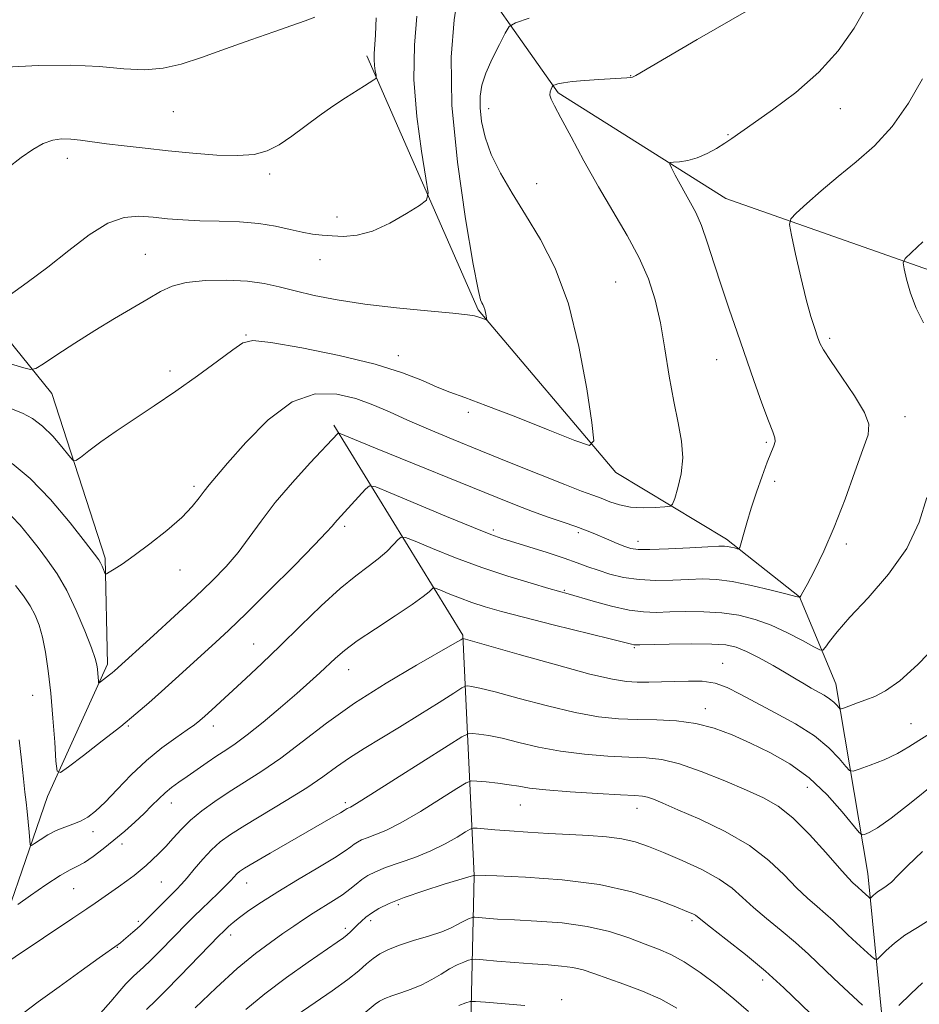
# Model space of a CAD drawing. Extents: x 2169800 to 2172700, y 349800 to 352700.
# Drawn here: x 2171102 to 2171294, y 350559 to 350770 of the extents above; entities that cross this region are included whole.
import ezdxf

# ---------------------------------------------------------------- set-up
doc = ezdxf.new("R2010")
doc.units = 0
doc.header["$MEASUREMENT"] = 0
for name, color, linetype, lineweight in [('DTM HARD BREAKLINE', 7, 'Continuous', 0), ('DTM SPOT ELEVATION', 2, 'Continuous', 13), ('INDEX CONTOUR', 41, 'Continuous', 13), ('INTERMEDIATE CONTOUR', 44, 'Continuous', 0)]:
    doc.layers.add(name, color=color, linetype=linetype, lineweight=lineweight)

msp = doc.modelspace()

# ---------------------------------------------------------------- linework, layer by layer
at = {"layer": 'DTM HARD BREAKLINE'}
for points in [[(2170983.56, 350328.18, 1216.44), (2170983.05, 350353.54, 1209.76), (2170992.34, 350389.13, 1206.16), (2171006.47, 350416.8, 1203.02), (2171024.44, 350452.56, 1197.34), (2171043.27, 350478.99, 1191.74), (2171065.49, 350502.81, 1189.33), (2171084.4, 350525.24, 1186.93), (2171094.93, 350565.52, 1183.99), (2171108.18, 350603.86, 1178.45), (2171120.96, 350632.17, 1175.58), (2171120.5, 350654.86, 1173.71), (2171109.09, 350690.03, 1170.77), (2171089.91, 350713.68, 1167.03), (2171073.5, 350732.71, 1165.03), (2171063.62, 350758.55, 1163.03), (2171056.06, 350801.81, 1159.09), (2171045.97, 350838.33, 1156.21)], [(2171306.98, 350712.75, 1181.32), (2171253.17, 350731.69, 1176.91), (2171217.31, 350754.34, 1174.24), (2171194.61, 350786.6, 1169.3), (2171180.79, 350809.69, 1165.23)], [(2171290.42, 350377.83, 1218.58), (2171288.16, 350423.2, 1212.03), (2171293.12, 350474.72, 1204.29), (2171289.38, 350527.41, 1196.21), (2171283.48, 350587.39, 1187.2), (2171276.65, 350627.99, 1181.19), (2171268.92, 350646.53, 1177.98), (2171253.31, 350658.9, 1175.58), (2171229.65, 350673.11, 1172.37), (2171200.22, 350707.91, 1169.84), (2171176.41, 350762.19, 1165.63)], [(2171190.89, 350379.15, 1222.65), (2171191.96, 350457.97, 1215.71), (2171197.95, 350524.21, 1208.03), (2171199.35, 350587.01, 1194.01), (2171196.96, 350638.39, 1183.86), (2171169.34, 350683.24, 1175.71)]]:
    msp.add_polyline3d(points, dxfattribs=at)
at = {"layer": 'DTM SPOT ELEVATION'}
for p in [(2171232.84, 350758.01, 1173.95), (2171135.03, 350750.26, 1164.84), (2171202.47, 350750.94, 1172.61), (2171277.59, 350750.89, 1176.8), (2171253.61, 350745.35, 1175.89), (2171112.39, 350740.28, 1166.54), (2171155.68, 350736.96, 1166.38), (2171212.7, 350734.89, 1172.61), (2171170.08, 350727.76, 1167.46), (2171129.1, 350719.77, 1169.11), (2171166.42, 350718.66, 1168.68), (2171229.58, 350713.86, 1172.98), (2171150.61, 350702.51, 1171.92), (2171275.31, 350701.82, 1178.29), (2171183.16, 350698.09, 1171.48), (2171251.22, 350697.26, 1175.24), (2171134.33, 350694.87, 1171.6), (2171198.14, 350686.02, 1172.34), (2171291.44, 350685.07, 1178.63), (2171261.79, 350679.59, 1175.77), (2171139.51, 350670.19, 1173.67), (2171263.56, 350671.23, 1176.45), (2171171.67, 350661.64, 1178.33), (2171203.47, 350660.87, 1177.67), (2171221.59, 350660.27, 1176.31), (2171234.4, 350658.45, 1175.39), (2171278.89, 350657.87, 1178.32), (2171136.5, 350652.31, 1174.69), (2171218.6, 350647.93, 1179.87), (2171152.26, 350636.51, 1179.14), (2171233.56, 350635.69, 1182.17), (2171252.47, 350632.37, 1183.25), (2171172.52, 350630.98, 1182.74), (2171105, 350625.48, 1178.8), (2171248.8, 350622.64, 1185.42), (2171292.69, 350619.41, 1183.21), (2171125.45, 350618.98, 1178.16), (2171143.58, 350618.97, 1180.54), (2171270.58, 350605.87, 1186.8), (2171134.63, 350602.48, 1182.68), (2171171.82, 350602.57, 1187.65), (2171209.23, 350602.07, 1190.84), (2171234.15, 350601.38, 1190.66), (2171117.89, 350596.33, 1180.53), (2171124.11, 350593.7, 1182.56), (2171132.5, 350585.59, 1185), (2171113.73, 350584.17, 1182.96), (2171150.74, 350585.37, 1188.77), (2171183.17, 350580.73, 1194.38), (2171127.6, 350577.16, 1185.72), (2171177.22, 350577.31, 1194.4), (2171245.9, 350577.36, 1194.29), (2171171.86, 350575.66, 1193.64), (2171147.35, 350574.26, 1190.5), (2171123.07, 350571.65, 1186.07), (2171261.02, 350564.68, 1194.5), (2171218.09, 350560.41, 1199.57)]:
    msp.add_point(p, dxfattribs=at)
at = {"layer": 'INDEX CONTOUR'}
for points in [[(2171195.94, 350775.568, 1170), (2171195.061, 350769.925, 1170), (2171194.447, 350761.959, 1170), (2171194.587, 350751.673, 1170), (2171195.775, 350739.471, 1170), (2171197.53, 350727.348, 1170), (2171199.178, 350717.7, 1170), (2171200.201, 350712.249, 1170), (2171200.71, 350710.032, 1170), (2171200.972, 350709.414, 1170), (2171201.206, 350709.027, 1170), (2171201.439, 350708.568, 1170), (2171201.648, 350708.005, 1170), (2171201.815, 350707.332, 1170), (2171201.939, 350706.66, 1170), (2171202.02, 350706.127, 1170), (2171202.051, 350705.838, 1170), (2171201.979, 350705.764, 1170), (2171201.749, 350705.843, 1170), (2171200.762, 350706.23, 1170), (2171200.164, 350706.45, 1170), (2171199.459, 350706.649, 1170), (2171197.946, 350706.88, 1170), (2171194.77, 350707.213, 1170), (2171189.413, 350707.706, 1170), (2171182.742, 350708.357, 1170), (2171175.964, 350709.147, 1170), (2171170.065, 350710.052, 1170), (2171165.15, 350711.011, 1170), (2171161.099, 350711.956, 1170), (2171157.719, 350712.818, 1170), (2171154.509, 350713.531, 1170), (2171150.893, 350714.03, 1170), (2171146.517, 350714.256, 1170), (2171141.911, 350714.174, 1170), (2171137.831, 350713.755, 1170), (2171134.786, 350712.974, 1170), (2171132.31, 350711.816, 1170), (2171129.694, 350710.268, 1170), (2171122.493, 350706.058, 1170), (2171118.266, 350703.512, 1170), (2171114.012, 350700.812, 1170), (2171110.201, 350698.304, 1170), (2171107.346, 350696.388, 1170), (2171105.709, 350695.366, 1170), (2171104.538, 350695.166, 1170), (2171102.83, 350695.614, 1170), (2171099.849, 350696.539, 1170)], [(2171295.265, 350722.44, 1180), (2171292.809, 350720.183, 1180), (2171291.461, 350718.877, 1180), (2171291.059, 350717.969, 1180), (2171291.259, 350716.681, 1180), (2171291.781, 350714.437, 1180), (2171292.618, 350711.48, 1180), (2171293.827, 350708.257, 1180), (2171295.4, 350705.115, 1180)], [(2171296.111, 350667.822, 1180), (2171294.467, 350662.534, 1180), (2171291.817, 350656.907, 1180), (2171287.952, 350651.392, 1180), (2171283.59, 350646.364, 1180), (2171279.681, 350642.182, 1180), (2171276.96, 350639.109, 1180), (2171275.314, 350637.041, 1180), (2171274.417, 350635.782, 1180), (2171273.903, 350635.173, 1180), (2171273.256, 350635.205, 1180), (2171271.923, 350635.903, 1180), (2171269.518, 350637.228, 1180), (2171266.337, 350638.877, 1180), (2171262.845, 350640.481, 1180), (2171259.402, 350641.737, 1180), (2171255.951, 350642.615, 1180), (2171252.33, 350643.147, 1180), (2171248.465, 350643.38, 1180), (2171244.622, 350643.405, 1180), (2171241.151, 350643.32, 1180), (2171238.257, 350643.238, 1180), (2171235.545, 350643.322, 1180), (2171232.471, 350643.745, 1180), (2171228.711, 350644.6, 1180), (2171224.823, 350645.654, 1180), (2171219.467, 350647.2, 1180), (2171215.341, 350648.354, 1180), (2171211.511, 350649.448, 1180), (2171206.538, 350650.959, 1180), (2171200.976, 350652.814, 1180), (2171195.399, 350654.892, 1180), (2171190.437, 350656.882, 1180), (2171186.734, 350658.428, 1180), (2171184.697, 350659.244, 1180), (2171183.759, 350659.34, 1180), (2171183.117, 350658.796, 1180), (2171182.112, 350657.716, 1180), (2171180.667, 350656.28, 1180), (2171178.85, 350654.689, 1180), (2171176.687, 350653.047, 1180), (2171174.039, 350651.056, 1180), (2171170.729, 350648.321, 1180), (2171166.683, 350644.61, 1180), (2171162.25, 350640.339, 1180), (2171157.887, 350636.087, 1180), (2171153.969, 350632.329, 1180), (2171150.563, 350629.124, 1180), (2171143.287, 350622.401, 1180), (2171141.811, 350621.056, 1180), (2171140.719, 350620.088, 1180), (2171139.615, 350619.214, 1180), (2171138.028, 350618.093, 1180), (2171135.618, 350616.45, 1180), (2171132.593, 350614.262, 1180), (2171129.299, 350611.57, 1180), (2171126.052, 350608.483, 1180), (2171123.056, 350605.373, 1180), (2171120.488, 350602.682, 1180), (2171118.454, 350600.74, 1180), (2171116.78, 350599.444, 1180), (2171115.222, 350598.58, 1180), (2171113.58, 350597.944, 1180), (2171111.842, 350597.352, 1180), (2171110.04, 350596.626, 1180), (2171108.236, 350595.659, 1180), (2171106.62, 350594.631, 1180), (2171105.409, 350593.793, 1180), (2171104.746, 350593.379, 1180), (2171104.478, 350593.562, 1180), (2171104.372, 350594.5, 1180), (2171104.241, 350596.247, 1180), (2171104.062, 350598.459, 1180), (2171103.853, 350600.691, 1180), (2171103.625, 350602.666, 1180), (2171103.357, 350604.799, 1180), (2171103.021, 350607.675, 1180), (2171102.598, 350611.625, 1180), (2171102.108, 350615.977, 1180)], [(2171297.374, 350577.931, 1190), (2171294.129, 350575.863, 1190), (2171291.412, 350574.229, 1190), (2171289.166, 350572.547, 1190), (2171287.417, 350570.95, 1190), (2171286.219, 350569.713, 1190), (2171285.542, 350569.072, 1190), (2171285.026, 350569.076, 1190), (2171284.231, 350569.728, 1190), (2171281.069, 350572.607, 1190), (2171279.242, 350574.315, 1190), (2171276.086, 350577.347, 1190), (2171274.486, 350578.793, 1190), (2171272.663, 350580.33, 1190), (2171270.583, 350582.122, 1190), (2171268.243, 350584.347, 1190), (2171265.586, 350587.11, 1190), (2171262.343, 350590.214, 1190), (2171258.194, 350593.389, 1190), (2171253.032, 350596.379, 1190), (2171247.617, 350598.994, 1190), (2171242.924, 350601.056, 1190), (2171239.687, 350602.449, 1190), (2171237.674, 350603.286, 1190), (2171236.411, 350603.738, 1190), (2171235.361, 350603.967, 1190), (2171233.731, 350604.103, 1190), (2171230.666, 350604.262, 1190), (2171225.695, 350604.537, 1190), (2171219.888, 350604.9, 1190), (2171214.701, 350605.3, 1190), (2171211.198, 350605.689, 1190), (2171208.874, 350606.057, 1190), (2171206.834, 350606.4, 1190), (2171204.423, 350606.713, 1190), (2171201.949, 350606.975, 1190), (2171199.964, 350607.164, 1190), (2171198.766, 350607.201, 1190), (2171197.653, 350606.786, 1190), (2171195.67, 350605.561, 1190), (2171192.187, 350603.348, 1190), (2171187.866, 350600.677, 1190), (2171183.693, 350598.256, 1190), (2171180.452, 350596.625, 1190), (2171178.12, 350595.658, 1190), (2171176.471, 350595.062, 1190), (2171175.294, 350594.586, 1190), (2171174.43, 350594.14, 1190), (2171173.736, 350593.677, 1190), (2171173.003, 350593.113, 1190), (2171171.772, 350592.235, 1190), (2171169.519, 350590.791, 1190), (2171165.945, 350588.641, 1190), (2171161.638, 350586.084, 1190), (2171157.41, 350583.527, 1190), (2171153.922, 350581.302, 1190), (2171151.228, 350579.47, 1190), (2171149.232, 350578.015, 1190), (2171147.831, 350576.914, 1190), (2171146.89, 350576.109, 1190), (2171146.269, 350575.532, 1190), (2171145.759, 350575.035, 1190), (2171144.875, 350574.137, 1190), (2171136.454, 350565.485, 1190), (2171133.309, 350562.283, 1190), (2171131.296, 350560.27, 1190), (2171129.354, 350558.375, 1190)], [(2171210.215, 350559.176, 1200), (2171201.804, 350559.911, 1200), (2171199.613, 350560.084, 1200), (2171198.52, 350560.044, 1200), (2171197.586, 350559.757, 1200), (2171196.064, 350559.187, 1200)]]:
    msp.add_polyline3d(points, dxfattribs=at)
at = {"layer": 'INTERMEDIATE CONTOUR'}
for points in [[(2171283.437, 350773.134, 1176), (2171280.592, 350768.116, 1176), (2171277.171, 350763.298, 1176), (2171273.007, 350758.704, 1176), (2171268.104, 350754.402, 1176), (2171263.148, 350750.64, 1176), (2171258.994, 350747.715, 1176), (2171254.454, 350744.558, 1176), (2171252.946, 350743.551, 1176), (2171251.17, 350742.438, 1176), (2171249.144, 350741.319, 1176), (2171247.032, 350740.402, 1176), (2171244.999, 350739.844, 1176), (2171243.238, 350739.574, 1176), (2171241.943, 350739.472, 1176), (2171241.266, 350739.385, 1176), (2171241.166, 350739.064, 1176), (2171241.558, 350738.236, 1176), (2171242.344, 350736.728, 1176), (2171243.381, 350734.782, 1176), (2171244.513, 350732.74, 1176), (2171245.62, 350730.815, 1176), (2171246.734, 350728.692, 1176), (2171247.924, 350725.924, 1176), (2171249.243, 350722.199, 1176), (2171250.684, 350717.751, 1176), (2171252.227, 350712.945, 1176), (2171253.852, 350708.076, 1176), (2171255.556, 350703.13, 1176), (2171259.162, 350692.787, 1176), (2171260.865, 350687.948, 1176), (2171262.249, 350684.15, 1176), (2171263.16, 350681.829, 1176), (2171263.617, 350680.571, 1176), (2171263.685, 350679.751, 1176), (2171263.42, 350678.805, 1176), (2171261.998, 350675.322, 1176), (2171260.907, 350672.389, 1176), (2171259.715, 350668.956, 1176), (2171258.577, 350665.485, 1176), (2171257.628, 350662.384, 1176), (2171256.902, 350659.865, 1176), (2171256.411, 350658.088, 1176), (2171256.134, 350657.14, 1176), (2171255.918, 350656.821, 1176), (2171255.579, 350656.854, 1176), (2171254.988, 350657.003, 1176), (2171254.25, 350657.178, 1176), (2171253.526, 350657.324, 1176), (2171252.835, 350657.396, 1176), (2171251.65, 350657.376, 1176), (2171249.299, 350657.255, 1176), (2171245.423, 350657.042, 1176), (2171240.904, 350656.816, 1176), (2171236.933, 350656.675, 1176), (2171234.379, 350656.701, 1176), (2171232.827, 350656.923, 1176), (2171231.539, 350657.355, 1176), (2171229.94, 350657.991, 1176), (2171228.126, 350658.739, 1176), (2171224.767, 350660.159, 1176), (2171223.131, 350660.823, 1176), (2171221.087, 350661.584, 1176), (2171218.389, 350662.523, 1176), (2171215.208, 350663.618, 1176), (2171211.817, 350664.823, 1176), (2171208.334, 350666.141, 1176), (2171204.246, 350667.766, 1176), (2171178.28, 350678.352, 1176), (2171170.519, 350681.555, 1176), (2171170.312, 350681.593, 1176), (2171170.202, 350681.512, 1176), (2171164.319, 350675.202, 1176), (2171160.551, 350671.036, 1176), (2171156.853, 350666.696, 1176), (2171153.81, 350662.745, 1176), (2171151.27, 350659.223, 1176), (2171148.893, 350656.041, 1176), (2171146.354, 350653.066, 1176), (2171143.384, 350649.998, 1176), (2171139.728, 350646.497, 1176), (2171135.316, 350642.405, 1176), (2171130.822, 350638.289, 1176), (2171122.501, 350630.732, 1176), (2171122.019, 350630.322, 1176), (2171121.455, 350629.862, 1176), (2171119.523, 350628.36, 1176), (2171119.217, 350628.146, 1176), (2171119.095, 350628.201, 1176), (2171119.055, 350628.572, 1176), (2171118.942, 350630.168, 1176), (2171118.86, 350631.098, 1176), (2171118.729, 350632.015, 1176), (2171118.368, 350633.353, 1176), (2171117.56, 350635.666, 1176), (2171116.162, 350639.282, 1176), (2171114.328, 350643.625, 1176), (2171112.287, 350647.893, 1176), (2171110.229, 350651.464, 1176), (2171108.193, 350654.434, 1176), (2171106.18, 350657.083, 1176), (2171104.201, 350659.606, 1176), (2171102.312, 350661.885, 1176), (2171100.582, 350663.715, 1176)], [(2171187.107, 350770.711, 1168), (2171186.578, 350764.461, 1168), (2171186.501, 350757.178, 1168), (2171187.117, 350749.27, 1168), (2171188.116, 350741.822, 1168), (2171189.055, 350736.089, 1168), (2171189.509, 350732.902, 1168), (2171189.149, 350731.385, 1168), (2171187.665, 350730.237, 1168), (2171184.906, 350728.482, 1168), (2171181.356, 350726.434, 1168), (2171177.658, 350724.732, 1168), (2171174.338, 350723.851, 1168), (2171171.467, 350723.621, 1168), (2171169.001, 350723.709, 1168), (2171166.858, 350723.853, 1168), (2171164.814, 350724.079, 1168), (2171162.606, 350724.483, 1168), (2171160.007, 350725.113, 1168), (2171156.931, 350725.818, 1168), (2171153.324, 350726.396, 1168), (2171149.206, 350726.705, 1168), (2171144.886, 350726.836, 1168), (2171140.745, 350726.937, 1168), (2171137.07, 350727.124, 1168), (2171133.786, 350727.39, 1168), (2171130.726, 350727.695, 1168), (2171127.717, 350727.927, 1168), (2171124.562, 350727.674, 1168), (2171121.06, 350726.456, 1168), (2171117.075, 350723.968, 1168), (2171112.741, 350720.63, 1168), (2171108.251, 350717.042, 1168), (2171103.854, 350713.739, 1168), (2171099.978, 350711, 1168)], [(2171258.075, 350772.049, 1174), (2171247.045, 350765.672, 1174), (2171233.9, 350758, 1174), (2171233.183, 350757.646, 1174), (2171232.712, 350757.554, 1174), (2171231.986, 350757.496, 1174), (2171226.039, 350757.144, 1174), (2171223.004, 350756.943, 1174), (2171220.302, 350756.711, 1174), (2171218.42, 350756.461, 1174), (2171217.276, 350756.227, 1174), (2171216.649, 350756.047, 1174), (2171216.331, 350755.936, 1174), (2171216.17, 350755.811, 1174), (2171216.027, 350755.562, 1174), (2171215.809, 350755.114, 1174), (2171215.607, 350754.501, 1174), (2171215.556, 350753.79, 1174), (2171215.802, 350752.943, 1174), (2171216.523, 350751.509, 1174), (2171217.905, 350748.933, 1174), (2171220.064, 350744.863, 1174), (2171222.816, 350739.746, 1174), (2171225.91, 350734.23, 1174), (2171232.091, 350723.785, 1174), (2171234.657, 350719.03, 1174), (2171236.601, 350714.562, 1174), (2171238.039, 350710.061, 1174), (2171239.165, 350705.131, 1174), (2171240.148, 350699.543, 1174), (2171241.072, 350693.735, 1174), (2171242.001, 350688.315, 1174), (2171242.943, 350683.732, 1174), (2171243.686, 350679.822, 1174), (2171243.966, 350676.265, 1174), (2171243.623, 350672.854, 1174), (2171242.923, 350669.847, 1174), (2171242.23, 350667.616, 1174), (2171241.774, 350666.4, 1174), (2171241.219, 350665.924, 1174), (2171240.089, 350665.778, 1174), (2171238.069, 350665.648, 1174), (2171235.481, 350665.588, 1174), (2171232.806, 350665.747, 1174), (2171230.43, 350666.221, 1174), (2171228.362, 350666.9, 1174), (2171226.512, 350667.623, 1174), (2171224.696, 350668.307, 1174), (2171222.335, 350669.183, 1174), (2171218.752, 350670.561, 1174), (2171213.525, 350672.638, 1174), (2171207.255, 350675.168, 1174), (2171200.792, 350677.791, 1174), (2171194.854, 350680.213, 1174), (2171189.609, 350682.389, 1174), (2171185.09, 350684.339, 1174), (2171181.251, 350686.077, 1174), (2171177.73, 350687.608, 1174), (2171174.092, 350688.926, 1174), (2171169.985, 350689.909, 1174), (2171165.413, 350689.923, 1174), (2171160.47, 350688.214, 1174), (2171155.334, 350684.392, 1174), (2171150.529, 350679.543, 1174), (2171146.67, 350675.121, 1174), (2171142.689, 350670.473, 1174), (2171141.67, 350669.174, 1174), (2171140.607, 350667.705, 1174), (2171139.119, 350665.864, 1174), (2171136.861, 350663.552, 1174), (2171133.659, 350660.766, 1174), (2171130.033, 350657.879, 1174), (2171126.674, 350655.361, 1174), (2171124.136, 350653.573, 1174), (2171122.409, 350652.446, 1174), (2171121.349, 350651.803, 1174), (2171120.795, 350651.495, 1174), (2171120.545, 350651.497, 1174), (2171120.385, 350651.808, 1174), (2171120.147, 350652.403, 1174), (2171119.838, 350653.139, 1174), (2171119.513, 350653.845, 1174), (2171119.127, 350654.503, 1174), (2171118.237, 350655.705, 1174), (2171116.302, 350658.187, 1174), (2171112.99, 350662.368, 1174), (2171108.813, 350667.345, 1174), (2171104.492, 350671.892, 1174), (2171100.584, 350675.077, 1174)], [(2171165.315, 350770.516, 1164), (2171163.232, 350769.686, 1164), (2171160.386, 350768.697, 1164), (2171156.545, 350767.372, 1164), (2171151.639, 350765.623, 1164), (2171146.247, 350763.685, 1164), (2171141.11, 350761.871, 1164), (2171136.757, 350760.456, 1164), (2171132.876, 350759.546, 1164), (2171128.942, 350759.209, 1164), (2171124.492, 350759.435, 1164), (2171119.29, 350759.912, 1164), (2171113.157, 350760.248, 1164), (2171106.159, 350760.155, 1164), (2171099.313, 350759.757, 1164)], [(2171178.405, 350770.317, 1166), (2171178.254, 350766.681, 1166), (2171178, 350762.633, 1166), (2171177.986, 350761.408, 1166), (2171178.082, 350760.173, 1166), (2171178.238, 350759.01, 1166), (2171178.384, 350758.115, 1166), (2171178.447, 350757.612, 1166), (2171178.332, 350757.337, 1166), (2171177.941, 350757.054, 1166), (2171175.958, 350755.783, 1166), (2171171.873, 350753.226, 1166), (2171169.137, 350751.455, 1166), (2171166.201, 350749.419, 1166), (2171160.395, 350745.044, 1166), (2171157.692, 350743.208, 1166), (2171155.13, 350741.912, 1166), (2171152.337, 350741.154, 1166), (2171148.851, 350740.877, 1166), (2171144.369, 350741.007, 1166), (2171139.241, 350741.41, 1166), (2171133.974, 350741.933, 1166), (2171129.015, 350742.454, 1166), (2171124.568, 350742.946, 1166), (2171120.775, 350743.412, 1166), (2171115.243, 350744.196, 1166), (2171113.135, 350744.417, 1166), (2171111.194, 350744.441, 1166), (2171109.28, 350744.159, 1166), (2171107.269, 350743.447, 1166), (2171105.042, 350742.213, 1166), (2171102.512, 350740.456, 1166), (2171099.595, 350738.203, 1166)], [(2171211.144, 350770.272, 1172), (2171208.203, 350769.284, 1172), (2171206.874, 350768.451, 1172), (2171206.018, 350767.059, 1172), (2171204.754, 350764.62, 1172), (2171203.238, 350761.55, 1172), (2171201.883, 350758.49, 1172), (2171201.016, 350755.909, 1172), (2171200.63, 350753.583, 1172), (2171200.628, 350751.111, 1172), (2171200.954, 350748.184, 1172), (2171201.704, 350744.819, 1172), (2171203.007, 350741.121, 1172), (2171204.955, 350737.163, 1172), (2171207.454, 350732.889, 1172), (2171210.366, 350728.21, 1172), (2171213.529, 350722.977, 1172), (2171216.67, 350716.792, 1172), (2171219.494, 350709.193, 1172), (2171221.756, 350700.111, 1172), (2171223.425, 350691.032, 1172), (2171224.524, 350683.833, 1172), (2171224.936, 350679.935, 1172), (2171223.986, 350678.941, 1172), (2171220.859, 350679.999, 1172), (2171215.17, 350682.276, 1172), (2171208.254, 350685.02, 1172), (2171201.876, 350687.497, 1172), (2171197.349, 350689.173, 1172), (2171194.189, 350690.32, 1172), (2171191.459, 350691.405, 1172), (2171188.286, 350692.8, 1172), (2171184.046, 350694.481, 1172), (2171178.178, 350696.325, 1172), (2171170.519, 350698.186, 1172), (2171162.495, 350699.818, 1172), (2171155.931, 350700.952, 1172), (2171152.078, 350701.344, 1172), (2171149.901, 350700.86, 1172), (2171147.791, 350699.389, 1172), (2171144.503, 350696.917, 1172), (2171140.24, 350693.805, 1172), (2171135.57, 350690.509, 1172), (2171130.988, 350687.407, 1172), (2171126.705, 350684.567, 1172), (2171122.861, 350681.98, 1172), (2171119.59, 350679.662, 1172), (2171117.007, 350677.74, 1172), (2171115.218, 350676.367, 1172), (2171114.223, 350675.681, 1172), (2171113.575, 350675.787, 1172), (2171112.721, 350676.775, 1172), (2171111.245, 350678.629, 1172), (2171109.288, 350680.906, 1172), (2171107.13, 350683.057, 1172), (2171104.989, 350684.661, 1172), (2171102.805, 350685.815, 1172), (2171100.458, 350686.745, 1172)], [(2171295.183, 350757.296, 1178), (2171292.168, 350752.098, 1178), (2171288.715, 350747.113, 1178), (2171284.947, 350742.975, 1178), (2171281.035, 350739.522, 1178), (2171277.164, 350736.392, 1178), (2171273.538, 350733.344, 1178), (2171270.446, 350730.619, 1178), (2171268.196, 350728.582, 1178), (2171267.007, 350727.359, 1178), (2171266.741, 350726.133, 1178), (2171267.168, 350723.857, 1178), (2171268.061, 350719.846, 1178), (2171269.197, 350714.887, 1178), (2171270.353, 350710.131, 1178), (2171271.345, 350706.491, 1178), (2171272.14, 350703.925, 1178), (2171272.748, 350702.151, 1178), (2171273.248, 350700.823, 1178), (2171274.014, 350699.344, 1178), (2171275.491, 350697.049, 1178), (2171277.909, 350693.551, 1178), (2171280.629, 350689.536, 1178), (2171282.795, 350685.964, 1178), (2171283.738, 350683.442, 1178), (2171283.537, 350681.184, 1178), (2171282.451, 350678.05, 1178), (2171280.737, 350673.253, 1178), (2171278.622, 350667.409, 1178), (2171276.326, 350661.482, 1178), (2171274.069, 350656.304, 1178), (2171272.069, 350652.167, 1178), (2171270.543, 350649.226, 1178), (2171269.638, 350647.542, 1178), (2171269.213, 350646.789, 1178), (2171268.966, 350646.422, 1178), (2171268.95, 350646.425, 1178), (2171268.828, 350646.463, 1178), (2171268.118, 350646.653, 1178), (2171266.241, 350647.141, 1178), (2171262.866, 350647.998, 1178), (2171258.655, 350648.995, 1178), (2171254.516, 350649.828, 1178), (2171251.121, 350650.268, 1178), (2171248.194, 350650.376, 1178), (2171245.225, 350650.287, 1178), (2171241.836, 350650.141, 1178), (2171238.192, 350650.079, 1178), (2171234.593, 350650.242, 1178), (2171231.293, 350650.727, 1178), (2171228.365, 350651.437, 1178), (2171225.838, 350652.231, 1178), (2171223.653, 350653.006, 1178), (2171221.405, 350653.831, 1178), (2171218.603, 350654.817, 1178), (2171214.969, 350656.014, 1178), (2171211.075, 350657.252, 1178), (2171205.306, 350659.054, 1178), (2171202.911, 350659.906, 1178), (2171199.222, 350661.376, 1178), (2171193.454, 350663.764, 1178), (2171181.438, 350668.81, 1178), (2171178.35, 350670.058, 1178), (2171176.98, 350670.26, 1178), (2171176.147, 350669.592, 1178), (2171170.13, 350663.009, 1178), (2171169.571, 350662.356, 1178), (2171169.022, 350661.679, 1178), (2171167.836, 350660.354, 1178), (2171165.257, 350657.663, 1178), (2171160.861, 350653.212, 1178), (2171155.561, 350647.918, 1178), (2171150.601, 350643.024, 1178), (2171146.906, 350639.452, 1178), (2171144.11, 350636.829, 1178), (2171135.552, 350629.006, 1178), (2171132.566, 350626.307, 1178), (2171129.84, 350623.89, 1178), (2171127.064, 350621.522, 1178), (2171123.811, 350618.87, 1178), (2171119.865, 350615.761, 1178), (2171115.869, 350612.665, 1178), (2171112.682, 350610.215, 1178), (2171110.916, 350608.983, 1178), (2171110.216, 350609.3, 1178), (2171109.981, 350611.439, 1178), (2171109.714, 350615.468, 1178), (2171109.333, 350620.637, 1178), (2171108.859, 350625.995, 1178), (2171108.315, 350630.748, 1178), (2171107.715, 350634.736, 1178), (2171107.077, 350637.97, 1178), (2171106.394, 350640.502, 1178), (2171105.567, 350642.606, 1178), (2171104.477, 350644.606, 1178), (2171103.04, 350646.748, 1178), (2171101.31, 350648.956, 1178)], [(2171298.356, 350636.412, 1182), (2171294.191, 350632.09, 1182), (2171290.308, 350628.631, 1182), (2171287.305, 350626.456, 1182), (2171285.021, 350625.251, 1182), (2171283.1, 350624.525, 1182), (2171281.284, 350623.878, 1182), (2171278.489, 350622.857, 1182), (2171277.832, 350622.632, 1182), (2171277.516, 350622.643, 1182), (2171277.271, 350622.898, 1182), (2171276.867, 350623.389, 1182), (2171276.23, 350624.046, 1182), (2171275.33, 350624.778, 1182), (2171274.157, 350625.518, 1182), (2171271.364, 350627.062, 1182), (2171269.899, 350627.93, 1182), (2171268.21, 350628.962, 1182), (2171266.043, 350630.257, 1182), (2171263.27, 350631.848, 1182), (2171260.266, 350633.494, 1182), (2171257.539, 350634.887, 1182), (2171255.372, 350635.792, 1182), (2171253.175, 350636.273, 1182), (2171250.145, 350636.465, 1182), (2171245.81, 350636.493, 1182), (2171241.049, 350636.434, 1182), (2171234.794, 350636.3, 1182), (2171233.825, 350636.29, 1182), (2171233.476, 350636.321, 1182), (2171233.023, 350636.425, 1182), (2171228.407, 350637.579, 1182), (2171216.221, 350640.599, 1182), (2171209.927, 350642.181, 1182), (2171205.19, 350643.419, 1182), (2171201.727, 350644.409, 1182), (2171198.895, 350645.34, 1182), (2171196.208, 350646.341, 1182), (2171193.817, 350647.301, 1182), (2171192.033, 350648.046, 1182), (2171191.051, 350648.438, 1182), (2171190.599, 350648.485, 1182), (2171190.289, 350648.223, 1182), (2171189.728, 350647.654, 1182), (2171188.489, 350646.622, 1182), (2171186.142, 350644.932, 1182), (2171182.484, 350642.507, 1182), (2171178.245, 350639.739, 1182), (2171174.386, 350637.138, 1182), (2171171.622, 350635.082, 1182), (2171169.694, 350633.433, 1182), (2171166.374, 350630.295, 1182), (2171164.246, 350628.354, 1182), (2171161.479, 350625.912, 1182), (2171157.985, 350622.911, 1182), (2171154.238, 350619.775, 1182), (2171150.859, 350617.061, 1182), (2171148.29, 350615.152, 1182), (2171146.274, 350613.795, 1182), (2171144.376, 350612.56, 1182), (2171142.27, 350611.129, 1182), (2171137.999, 350608.142, 1182), (2171136.224, 350606.915, 1182), (2171134.692, 350605.815, 1182), (2171133.301, 350604.684, 1182), (2171131.941, 350603.394, 1182), (2171130.492, 350601.916, 1182), (2171128.831, 350600.255, 1182), (2171126.872, 350598.419, 1182), (2171124.685, 350596.484, 1182), (2171122.381, 350594.535, 1182), (2171120.076, 350592.67, 1182), (2171117.921, 350591.034, 1182), (2171116.073, 350589.78, 1182), (2171114.577, 350588.956, 1182), (2171113.021, 350588.178, 1182), (2171110.876, 350586.952, 1182), (2171107.846, 350584.977, 1182), (2171104.549, 350582.712, 1182), (2171101.833, 350580.803, 1182)], [(2171296.703, 350617.241, 1184), (2171294.407, 350615.87, 1184), (2171292.264, 350614.482, 1184), (2171289.861, 350613.096, 1184), (2171286.962, 350611.749, 1184), (2171284.025, 350610.563, 1184), (2171281.681, 350609.684, 1184), (2171280.349, 350609.257, 1184), (2171279.603, 350609.423, 1184), (2171278.804, 350610.324, 1184), (2171277.401, 350612.03, 1184), (2171275.193, 350614.306, 1184), (2171272.072, 350616.847, 1184), (2171268.053, 350619.382, 1184), (2171263.666, 350621.779, 1184), (2171259.569, 350623.944, 1184), (2171256.241, 350625.781, 1184), (2171253.466, 350627.207, 1184), (2171250.849, 350628.134, 1184), (2171248.081, 350628.531, 1184), (2171245.178, 350628.562, 1184), (2171242.242, 350628.445, 1184), (2171239.373, 350628.36, 1184), (2171236.667, 350628.331, 1184), (2171234.219, 350628.352, 1184), (2171231.93, 350628.466, 1184), (2171228.918, 350628.929, 1184), (2171224.099, 350630.055, 1184), (2171216.928, 350631.993, 1184), (2171208.983, 350634.246, 1184), (2171196.998, 350637.677, 1184), (2171196.947, 350637.651, 1184), (2171196.485, 350637.367, 1184), (2171195.223, 350636.638, 1184), (2171187.065, 350631.982, 1184), (2171180.525, 350628.103, 1184), (2171173.786, 350623.801, 1184), (2171167.789, 350619.53, 1184), (2171162.594, 350615.55, 1184), (2171158.037, 350612.082, 1184), (2171153.971, 350609.265, 1184), (2171150.306, 350606.936, 1184), (2171146.968, 350604.856, 1184), (2171143.902, 350602.825, 1184), (2171141.144, 350600.805, 1184), (2171138.749, 350598.8, 1184), (2171136.742, 350596.825, 1184), (2171135.026, 350594.934, 1184), (2171133.476, 350593.194, 1184), (2171131.989, 350591.655, 1184), (2171130.565, 350590.304, 1184), (2171129.227, 350589.115, 1184), (2171127.969, 350588.045, 1184), (2171126.66, 350586.994, 1184), (2171125.137, 350585.849, 1184), (2171123.314, 350584.544, 1184), (2171118.363, 350581.086, 1184), (2171116.611, 350579.881, 1184), (2171113.573, 350577.835, 1184), (2171094.897, 350565.388, 1184)], [(2171297.559, 350606.437, 1186), (2171292.726, 350602.574, 1186), (2171288.499, 350599.25, 1186), (2171285.564, 350597.182, 1186), (2171283.782, 350596.162, 1186), (2171282.805, 350595.75, 1186), (2171282.255, 350595.655, 1186), (2171281.615, 350596.174, 1186), (2171278.015, 350600.631, 1186), (2171274.797, 350604.255, 1186), (2171270.975, 350607.864, 1186), (2171266.826, 350610.858, 1186), (2171262.567, 350613.267, 1186), (2171258.407, 350615.28, 1186), (2171254.48, 350617.035, 1186), (2171250.66, 350618.475, 1186), (2171246.749, 350619.491, 1186), (2171242.615, 350620.031, 1186), (2171238.376, 350620.242, 1186), (2171234.216, 350620.329, 1186), (2171230.202, 350620.491, 1186), (2171225.951, 350620.92, 1186), (2171220.966, 350621.803, 1186), (2171215.018, 350623.225, 1186), (2171208.947, 350624.851, 1186), (2171203.861, 350626.236, 1186), (2171200.586, 350627.052, 1186), (2171198.827, 350627.404, 1186), (2171198.007, 350627.507, 1186), (2171197.534, 350627.484, 1186), (2171196.758, 350627.091, 1186), (2171195.014, 350625.992, 1186), (2171191.863, 350623.983, 1186), (2171187.771, 350621.403, 1186), (2171183.43, 350618.722, 1186), (2171175.844, 350614.169, 1186), (2171172.709, 350612.167, 1186), (2171169.923, 350610.194, 1186), (2171167.052, 350608.096, 1186), (2171163.575, 350605.718, 1186), (2171159.194, 350602.986, 1186), (2171150.332, 350597.707, 1186), (2171147.277, 350595.783, 1186), (2171145.069, 350594.164, 1186), (2171143.22, 350592.47, 1186), (2171141.355, 350590.445, 1186), (2171139.55, 350588.324, 1186), (2171137.994, 350586.467, 1186), (2171136.793, 350585.113, 1186), (2171135.724, 350584.008, 1186), (2171132.875, 350581.16, 1186), (2171128.705, 350576.937, 1186), (2171128.033, 350576.278, 1186), (2171127.348, 350575.653, 1186), (2171126.423, 350574.846, 1186), (2171124.434, 350573.164, 1186), (2171123.742, 350572.603, 1186), (2171123.268, 350572.237, 1186), (2171119.243, 350569.376, 1186), (2171115.344, 350566.587, 1186), (2171110.63, 350563.199, 1186), (2171106.211, 350559.994, 1186), (2171102.897, 350557.493, 1186)], [(2171295.187, 350592.145, 1188), (2171291.982, 350589.082, 1188), (2171289.929, 350586.973, 1188), (2171288.552, 350585.583, 1188), (2171287.45, 350584.687, 1188), (2171286.522, 350584.096, 1188), (2171285.747, 350583.63, 1188), (2171285.104, 350583.15, 1188), (2171284.605, 350582.693, 1188), (2171284.069, 350582.156, 1188), (2171283.922, 350582.157, 1188), (2171283.696, 350582.344, 1188), (2171282.269, 350583.654, 1188), (2171281.368, 350584.521, 1188), (2171280.327, 350585.449, 1188), (2171279.294, 350586.483, 1188), (2171277.435, 350588.539, 1188), (2171274.532, 350591.876, 1188), (2171271.023, 350595.786, 1188), (2171267.5, 350599.324, 1188), (2171264.364, 350601.801, 1188), (2171261.236, 350603.567, 1188), (2171257.539, 350605.229, 1188), (2171252.919, 350607.216, 1188), (2171247.909, 350609.252, 1188), (2171243.261, 350610.882, 1188), (2171239.486, 350611.782, 1188), (2171236.116, 350612.145, 1188), (2171232.442, 350612.296, 1188), (2171227.949, 350612.514, 1188), (2171222.92, 350612.911, 1188), (2171217.834, 350613.55, 1188), (2171213.108, 350614.457, 1188), (2171208.91, 350615.453, 1188), (2171205.348, 350616.318, 1188), (2171202.505, 350616.882, 1188), (2171200.388, 350617.189, 1188), (2171198.985, 350617.335, 1188), (2171198.094, 350617.307, 1188), (2171196.759, 350616.653, 1188), (2171193.835, 350614.813, 1188), (2171182.552, 350607.619, 1188), (2171177.281, 350604.287, 1188), (2171174.2, 350602.384, 1188), (2171172.895, 350601.628, 1188), (2171172.209, 350601.314, 1188), (2171171.971, 350601.146, 1188), (2171171.603, 350600.91, 1188), (2171170.77, 350600.408, 1188), (2171169.261, 350599.525, 1188), (2171155.753, 350591.758, 1188), (2171152.369, 350589.797, 1188), (2171150.294, 350588.56, 1188), (2171149.228, 350587.85, 1188), (2171148.65, 350587.344, 1188), (2171147.342, 350585.922, 1188), (2171146.226, 350584.767, 1188), (2171144.661, 350583.236, 1188), (2171141.073, 350579.805, 1188), (2171139.523, 350578.291, 1188), (2171138.039, 350576.802, 1188), (2171132.218, 350570.86, 1188), (2171130.243, 350568.895, 1188), (2171128.67, 350567.397, 1188), (2171126.565, 350565.48, 1188), (2171125.815, 350564.749, 1188), (2171124.948, 350563.806, 1188), (2171123.651, 350562.313, 1188), (2171121.734, 350560.081, 1188), (2171119.503, 350557.525, 1188)], [(2171282.389, 350559.265, 1192), (2171279.347, 350562.048, 1192), (2171276.215, 350564.975, 1192), (2171270.805, 350570.175, 1192), (2171268.062, 350572.653, 1192), (2171265, 350575.213, 1192), (2171261.872, 350577.761, 1192), (2171259.052, 350580.155, 1192), (2171256.744, 350582.3, 1192), (2171254.502, 350584.282, 1192), (2171251.718, 350586.237, 1192), (2171247.998, 350588.246, 1192), (2171243.815, 350590.189, 1192), (2171239.855, 350591.891, 1192), (2171236.612, 350593.216, 1192), (2171233.802, 350594.18, 1192), (2171230.943, 350594.836, 1192), (2171227.646, 350595.246, 1192), (2171223.882, 350595.505, 1192), (2171219.712, 350595.718, 1192), (2171215.253, 350595.965, 1192), (2171210.856, 350596.239, 1192), (2171206.928, 350596.509, 1192), (2171203.799, 350596.749, 1192), (2171199.999, 350597.08, 1192), (2171199.159, 350597.121, 1192), (2171198.512, 350596.921, 1192), (2171197.506, 350596.309, 1192), (2171195.708, 350595.184, 1192), (2171193.18, 350593.736, 1192), (2171190.105, 350592.225, 1192), (2171186.704, 350590.866, 1192), (2171180.429, 350588.672, 1192), (2171178.25, 350587.791, 1192), (2171176.653, 350586.966, 1192), (2171175.368, 350586.108, 1192), (2171174.147, 350585.144, 1192), (2171172.822, 350584.068, 1192), (2171171.241, 350582.889, 1192), (2171169.31, 350581.621, 1192), (2171164.983, 350578.946, 1192), (2171162.9, 350577.587, 1192), (2171160.795, 350576.155, 1192), (2171158.49, 350574.564, 1192), (2171155.81, 350572.697, 1192), (2171152.603, 350570.301, 1192), (2171148.722, 350567.091, 1192), (2171144.189, 350562.987, 1192), (2171139.698, 350558.727, 1192)], [(2171273.188, 350555.636, 1194), (2171265.524, 350563, 1194), (2171261.638, 350566.513, 1194), (2171257.335, 350570.096, 1194), (2171253.162, 350573.4, 1194), (2171249.86, 350575.963, 1194), (2171247.074, 350578.172, 1194), (2171246.637, 350578.484, 1194), (2171246.067, 350578.778, 1194), (2171244.848, 350579.301, 1194), (2171242.472, 350580.267, 1194), (2171238.54, 350581.784, 1194), (2171233.063, 350583.529, 1194), (2171226.156, 350585.069, 1194), (2171218.163, 350586.077, 1194), (2171210.35, 350586.623, 1194), (2171204.215, 350586.882, 1194), (2171199.341, 350587.056, 1194), (2171199.229, 350587.019, 1194), (2171192.957, 350585.107, 1194), (2171188.57, 350583.717, 1194), (2171184.387, 350582.282, 1194), (2171181.223, 350581.011, 1194), (2171179, 350579.91, 1194), (2171177.421, 350578.939, 1194), (2171176.223, 350578.058, 1194), (2171175.266, 350577.238, 1194), (2171174.447, 350576.451, 1194), (2171172.932, 350574.948, 1194), (2171172.209, 350574.285, 1194), (2171171.413, 350573.648, 1194), (2171170.086, 350572.711, 1194), (2171163.877, 350568.465, 1194), (2171159.25, 350565.196, 1194), (2171154.603, 350561.703, 1194), (2171150.577, 350558.362, 1194)], [(2171258.007, 350557.898, 1196), (2171254.859, 350560.644, 1196), (2171251.3, 350563.527, 1196), (2171247.637, 350566.265, 1196), (2171244.254, 350568.53, 1196), (2171241.397, 350570.108, 1196), (2171238.756, 350571.254, 1196), (2171235.893, 350572.341, 1196), (2171232.437, 350573.635, 1196), (2171228.309, 350574.98, 1196), (2171223.508, 350576.11, 1196), (2171218.139, 350576.835, 1196), (2171212.746, 350577.239, 1196), (2171207.984, 350577.48, 1196), (2171204.369, 350577.685, 1196), (2171201.866, 350577.864, 1196), (2171199.478, 350578.061, 1196), (2171199.079, 350578.051, 1196), (2171198.764, 350577.956, 1196), (2171198.258, 350577.767, 1196), (2171197.559, 350577.468, 1196), (2171196.729, 350577.044, 1196), (2171195.772, 350576.482, 1196), (2171194.446, 350575.788, 1196), (2171192.446, 350574.97, 1196), (2171189.617, 350574.046, 1196), (2171186.401, 350573.067, 1196), (2171183.385, 350572.093, 1196), (2171181.024, 350571.163, 1196), (2171179.226, 350570.231, 1196), (2171177.764, 350569.231, 1196), (2171176.381, 350568.082, 1196), (2171174.704, 350566.641, 1196), (2171172.328, 350564.751, 1196), (2171169.042, 350562.356, 1196), (2171165.392, 350559.81, 1196), (2171159.77, 350555.965, 1196)], [(2171242.66, 350558.622, 1198), (2171239.234, 350560.557, 1198), (2171235.342, 350562.27, 1198), (2171231.343, 350563.776, 1198), (2171224.943, 350566.044, 1198), (2171222.652, 350566.794, 1198), (2171220.473, 350567.315, 1198), (2171218.045, 350567.639, 1198), (2171215.206, 350567.858, 1198), (2171211.844, 350568.075, 1198), (2171207.985, 350568.365, 1198), (2171204.216, 350568.678, 1198), (2171201.259, 350568.935, 1198), (2171199.606, 350569.067, 1198), (2171198.807, 350569.047, 1198), (2171198.175, 350568.857, 1198), (2171197.161, 350568.477, 1198), (2171195.758, 350567.878, 1198), (2171194.095, 350567.027, 1198), (2171192.276, 350565.927, 1198), (2171190.309, 350564.722, 1198), (2171188.18, 350563.587, 1198), (2171185.914, 350562.66, 1198), (2171183.696, 350561.913, 1198), (2171181.754, 350561.276, 1198), (2171180.254, 350560.685, 1198), (2171179.111, 350560.092, 1198), (2171178.182, 350559.456, 1198), (2171176.082, 350557.705, 1198)], [(2171295.16, 350564.016, 1192), (2171292.658, 350561.707, 1192), (2171290.157, 350559.177, 1192)]]:
    msp.add_polyline3d(points, dxfattribs=at)

doc.saveas('drawing.dxf')
